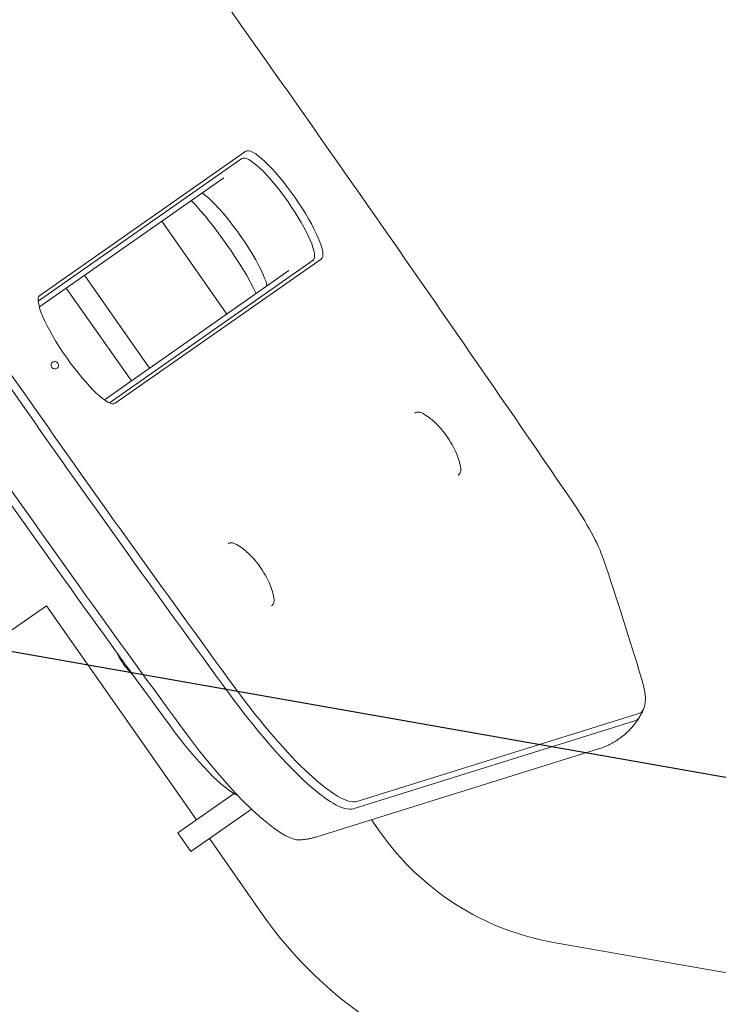
# Model space of a CAD drawing. Units: millimetres. Extents: x -7006 to 7000, y -8000 to 8000.
# Drawn here: x 1169 to 1353, y 1268 to 1529 of the extents above; entities that cross this region are included whole.
import ezdxf

# ---------------------------------------------------------------- set-up
doc = ezdxf.new("R2010")
doc.units = ezdxf.units.MM
doc.header["$LTSCALE"] = 20
doc.linetypes.add('HIDDEN', pattern=[9.524999999999999, 6.35, -3.175])
for name, color, linetype in [('2d', 230, 'Continuous'), ('EN16630-TrainingSpace', 20, 'HIDDEN'), ('EN16630-TrainingSpace_Hatch', 20, 'HIDDEN')]:
    doc.layers.add(name, color=color, linetype=linetype)

msp = doc.modelspace()

# ---------------------------------------------------------------- hatches: boundary and pattern name
at = {"layer": 'EN16630-TrainingSpace_Hatch'}
h = msp.add_hatch(dxfattribs=at)
h.set_pattern_fill('ANSI31', color=256, scale=100, angle=124.9999996793971)
h.set_pattern_definition([(169.9999996793971, (1089.048039138794, 1374.95205606842), (-55.13329815885513, -312.6764612728736), [])])
edge = h.paths.add_edge_path()
edge.add_arc((746.7769101415761, 1137.023031761229), 999.9999999999994, 105.40150014278271, 124.99999967939729, ccw=False)
edge.add_arc((1293.83605101341, 1518.346164010273), 999.9999999999994, 124.9999996793969, 144.3547235931233, ccw=False)
edge.add_arc((1293.836051013413, 1518.346164010275), 1000, -55.00000032060291, 124.99999967939709, ccw=False)
edge.add_arc((1293.836051013412, 1518.346164010272), 999.9999999999992, 285.4015001427827, 304.9999996793974, ccw=False)
edge.add_arc((746.7769101415779, 1137.023031761228), 999.9999999999993, 304.9999996793969, 324.3547235931233, ccw=False)
edge.add_arc((746.7769101415743, 1137.023031761226), 1000, 124.99999967939709, 304.99999967939715, ccw=False)

# ---------------------------------------------------------------- linework, layer by layer
at = {"layer": '2d', "lineweight": 0}
for p, q in [((1173.958200940315, 1455.662359559318), (1228.457812854631, 1493.823398196751)), ((1173.540795376039, 1454.155825233262), (1227.425827002047, 1491.886530125113)), ((1173.835696994447, 1452.632631298725), (1222.629752440766, 1486.798596335164)), ((1223.428971394176, 1450.734977945006), (1206.221678441154, 1475.30953936996)), ((1246.258493371062, 1464.990694868251), (1192.373461745054, 1427.259989976401)), ((1248.431513958067, 1465.297996438897), (1193.931902043751, 1427.136957801464)), ((1239.837045393788, 1462.224034910209), (1191.042989947469, 1428.05806987377)), ((1185.784323973285, 1460.999149880923), (1202.991616926309, 1436.424588455968)), ((1180.976814313904, 1457.632895417499), (1198.184107266927, 1433.058333992544)), ((1273.172462162747, 1424.527015544293), (1273.208768924262, 1424.55243781209)), ((1284.643990798095, 1408.143974594323), (1284.680297559609, 1408.169396862121)), ((1223.7821888654, 1389.943574279119), (1223.818495626914, 1389.968996546917)), ((1143.625127742294, 1351.152128260666), (1175.687511907347, 1373.602451078643)), ((1215.381931197509, 1316.912944615476), (1175.687511907347, 1373.602451078643)), ((1235.253717500747, 1373.560533329149), (1235.290024262262, 1373.585955596947)), ((1332.400536418751, 1345.095844906449), (1257.864852437751, 1321.840503571487)), ((1256.820422153089, 1319.897577085868), (1331.356106134088, 1343.15291842083)), ((1321.804295718444, 1335.727657430537), (1247.268611737445, 1312.472316095575)), ((1210.467018912535, 1313.471486024883), (1225.336991950873, 1323.883553115302)), ((1213.908477503139, 1308.556573739892), (1229.943896093391, 1319.784694581415)), ((1264.005238633637, 1313.722642955391), (1261.722937932227, 1316.982106191715)), ((1210.467018912535, 1313.471486024883), (1213.908477503139, 1308.556573739892)), ((1232.877460828695, 1291.926738548229), (1218.823389788113, 1311.998032330485)), ((1378.772555643265, 1272.369846393574), (1309.836013000428, 1284.525219215999))]:
    msp.add_line(p, q, dxfattribs=at)
for centre, radius, start, end in [((1209.904690819842, 1368.018699812069), 16.99999999914611, 203.5195250005841, 228.315550816053), ((1322.16503400603, 1354.446569610878), 70.99999999999994, 214.9999996793508, 259.9999996793883), ((1322.16503400603, 1354.446569610878), 108.9999999999999, 214.9999996793508, 259.9999996793883)]:
    msp.add_arc(centre, radius, start, end, dxfattribs=at)
at = {"layer": '2d', "lineweight": 0, "extrusion": (0, 0, -1)}
for centre, major_axis, ratio, start_param, end_param in [((913.1501047927923, 1251.786997950654), (1145.769659459599, -1636.328674830467), 0.2079116908177527, -1.624834991731365, -1.516757661858428), ((1338.928322873368, 1549.920112305591), (-572.193227692218, 817.1766273320401), 0.2079116908177527, -1.668690915119907, -1.472901738469886), ((1236.842160186554, 1478.438612496682), (-9.416333184507764, 13.44791762843066), 0.2079116908177527, 3.438385443630242e-14, 3.141592653589827), ((1238.444663406348, 1479.560697317824), (-9.986850551717735, 14.26270087892691), 0.2079116908177527, -5.329070518200751e-15, 3.141592653589788), ((1224.022134428205, 1469.46193392755), (9.986850551717437, -14.26270087892714), 0.2079116908177527, -2.609007818518557, -0.5325848350747728), ((1183.945051492034, 1441.399658680391), (9.986850551717746, -14.26270087892692), 0.2079116908177527, -5.329070518200751e-15, 3.141592653589788), ((1310.209831657043, 1399.585778637633), (12.95620671897904, -18.5033810210124), 0.2079116908177527, -1.51675766185846, -0.6178719790396824), ((758.1733175134141, 1983.238238142923), (572.1932276922865, -817.1766273321381), 0.2079116908177526, -0.6178719790396903, -0.5605504666586723), ((1305.700305615457, 1384.367883586073), (27.29561751316441, -38.98218220847431), 0.2079116908177527, -0.5605504666586754, 0.0661442469383291), ((1211.934582996935, 1347.647524397412), (17.20729295302258, -24.57456142495437), 0.2079116908177529, 0.3419030727170912, 1.472901738469885), ((1216.742092656315, 1351.013778860838), (27.29561751316457, -38.98218220847451), 0.2079116908177527, 0.1230297226820008, 1.4729017384699)]:
    msp.add_ellipse(centre, major_axis=major_axis, ratio=ratio, start_param=start_param, end_param=end_param, dxfattribs=at)
at = {"layer": '2d', "lineweight": 0}
for centre, major_axis, ratio, start_param, end_param in [((1337.325819653572, 1548.798027484449), (572.7637450594211, -817.9914105825266), 0.2079116908177527, -1.668690915119909, -1.472901738469885), ((1337.325819653573, 1548.79802748445), (572.7637450594278, -817.9914105825361), 0.2079116908177527, -1.668690915119909, -1.472901738469887), ((1319.698284235843, 1536.455094451892), (562.1049031320756, -802.769006548516), 0.207911690817753, -1.668690915119909, -1.472901738469885), ((1219.214624768825, 1466.095679464124), (-14.33941079418598, 20.47880118746175), 0.2079116908177529, -2.214297435588986, -0.9272952180024154), ((1229.562118414666, 1359.99045742997), (27.86613488037445, -39.79696545897063), 0.2079116908177526, -1.472901738469901, -0.06614424693832599), ((1304.097802395663, 1383.245798764934), (27.86613488037577, -39.79696545897251), 0.2079116908177527, -0.0661442469383271, 0.0898443224128565)]:
    msp.add_ellipse(centre, major_axis=major_axis, ratio=ratio, start_param=start_param, end_param=end_param, dxfattribs=at)
at = {"layer": '2d', "lineweight": 0, "extrusion": (0, 0, -0.9999999999999998)}
for centre, major_axis, start_param, end_param in [((1324.505793895225, 1539.821348915317), (-572.1932276922179, 817.1766273320397), -1.668690915119907, -1.472901738469886), ((1231.16462163446, 1361.112542251112), (27.29561751316453, -38.98218220847447), 0.06614424693832875, 1.4729017384699)]:
    msp.add_ellipse(centre, major_axis=major_axis, ratio=0.2079116908177527, start_param=start_param, end_param=end_param, dxfattribs=at)
at = {"layer": '2d', "lineweight": 0, "extrusion": (0, 0, -0.9999999999999999)}
msp.add_ellipse((1236.842160186554, 1478.438612496682), major_axis=(-9.416333184507751, 13.44791762843065), ratio=0.2079116908177527, start_param=-4.529709940470639e-14, end_param=3.141592653589748, dxfattribs=at)
at = {"layer": '2d', "lineweight": 0}
msp.add_ellipse((1177.943108931973, 1437.210657188102), major_axis=(-0.573576431767419, 0.819152047498482), ratio=1, dxfattribs=at)
for points, knots in [([(1273.208768924262, 1424.55243781209), (1273.361977855386, 1424.659715859307), (1273.5364826349, 1424.733123157444), (1273.873321778039, 1424.810622399075), (1274.035060374934, 1424.817248375523), (1274.333922769873, 1424.795301543805), (1274.472284568164, 1424.767036800733), (1274.736380535564, 1424.690940461475), (1274.862383511776, 1424.642799235573), (1275.110804497244, 1424.531003284378), (1275.233197028792, 1424.467205950439), (1275.356212792927, 1424.396095995402)], [0, 0, 0, 0, 0.08398529911076053, 0.08398529911076053, 0.1679705982215211, 0.1679705982215211, 0.2519558973322816, 0.2519558973322816, 0.3359411964430421, 0.3359411964430421, 0.4199264955538026, 0.4199264955538026, 0.4199264955538026, 0.4199264955538026]), ([(1275.356212792927, 1424.396095995402), (1276.775851762786, 1423.575465696295), (1277.51220277452, 1422.935612978172), (1279.127480867768, 1421.503300176935), (1279.755995023279, 1420.798756634619), (1280.93089137897, 1419.395788708115), (1281.442172364301, 1418.711634791674), (1282.415217944994, 1417.280477610217), (1282.871274423307, 1416.544460879734), (1283.783078435901, 1414.837582586114), (1284.245924975055, 1413.942989630219), (1284.924379471431, 1411.796182274992), (1285.109649870421, 1411.135256471605), (1285.267853391073, 1410.240806063034)], [0.4199264955538035, 0.4199264955538035, 0.4199264955538035, 0.4199264955538035, 0.7161714742155296, 0.7161714742155296, 1.176519406711967, 1.176519406711967, 1.636867339208404, 1.636867339208404, 2.097215271704842, 2.097215271704842, 2.557563204201279, 2.557563204201279, 2.72166615803599, 2.72166615803599, 2.72166615803599, 2.72166615803599]), ([(1285.267853391073, 1410.240806063034), (1285.292601020241, 1410.100888019945), (1285.310690191454, 1409.96405668771), (1285.330779037731, 1409.692380853341), (1285.332921434972, 1409.557511517391), (1285.314102459753, 1409.283316004998), (1285.2933401066, 1409.1436313329), (1285.211746420036, 1408.855286288128), (1285.150202179097, 1408.705567940233), (1284.962170938359, 1408.415548986869), (1284.833506490733, 1408.276674909337), (1284.680297559609, 1408.169396862121)], [2.72166615803599, 2.72166615803599, 2.72166615803599, 2.72166615803599, 2.805651457146751, 2.805651457146751, 2.889636756257511, 2.889636756257511, 2.973622055368272, 2.973622055368272, 3.057607354479032, 3.057607354479032, 3.141592653589793, 3.141592653589793, 3.141592653589793, 3.141592653589793]), ([(1223.818495626914, 1389.968996546917), (1223.971704558038, 1390.076274594133), (1224.146209337552, 1390.14968189227), (1224.48304848069, 1390.227181133902), (1224.644787077585, 1390.23380711035), (1224.943649472525, 1390.211860278632), (1225.082011270817, 1390.183595535559), (1225.346107238214, 1390.107499196301), (1225.472110214427, 1390.059357970399), (1225.720531199897, 1389.947562019204), (1225.842923731445, 1389.883764685266), (1225.96593949558, 1389.812654730228)], [0, 0, 0, 0, 0.0839852991107606, 0.0839852991107606, 0.1679705982215212, 0.1679705982215212, 0.2519558973322818, 0.2519558973322818, 0.3359411964430424, 0.3359411964430424, 0.419926495553803, 0.419926495553803, 0.419926495553803, 0.419926495553803]), ([(1225.96593949558, 1389.812654730228), (1227.385578465439, 1388.992024431122), (1228.121929477173, 1388.352171712998), (1229.737207570421, 1386.919858911761), (1230.365721725932, 1386.215315369446), (1231.540618081623, 1384.812347442942), (1232.051899066953, 1384.128193526501), (1233.024944647646, 1382.697036345044), (1233.48100112596, 1381.96101961456), (1234.392805138554, 1380.254141320941), (1234.855651677708, 1379.359548365046), (1235.534106174084, 1377.212741009819), (1235.719376573072, 1376.551815206431), (1235.877580093726, 1375.65736479786)], [0.4199264955538037, 0.4199264955538037, 0.4199264955538037, 0.4199264955538037, 0.7161714742155292, 0.7161714742155292, 1.176519406711966, 1.176519406711966, 1.636867339208404, 1.636867339208404, 2.097215271704841, 2.097215271704841, 2.557563204201278, 2.557563204201278, 2.72166615803599, 2.72166615803599, 2.72166615803599, 2.72166615803599]), ([(1235.877580093726, 1375.657364797861), (1235.902327722892, 1375.517446754772), (1235.920416894107, 1375.380615422537), (1235.940505740382, 1375.108939588168), (1235.942648137625, 1374.974070252217), (1235.923829162406, 1374.699874739824), (1235.903066809253, 1374.560190067727), (1235.821473122689, 1374.271845022955), (1235.759928881749, 1374.12212667506), (1235.571897641012, 1373.832107721695), (1235.443233193386, 1373.693233644164), (1235.290024262262, 1373.585955596947)], [2.72166615803599, 2.72166615803599, 2.72166615803599, 2.72166615803599, 2.805651457146751, 2.805651457146751, 2.889636756257511, 2.889636756257511, 2.973622055368272, 2.973622055368272, 3.057607354479032, 3.057607354479032, 3.141592653589793, 3.141592653589793, 3.141592653589793, 3.141592653589793]), ([(1332.593940224588, 1344.129176505089), (1332.154515729426, 1343.414153406064), (1331.64888207394, 1342.694152639615), (1330.499782363904, 1341.286742640898), (1329.856099639661, 1340.599745800031), (1328.447946958204, 1339.30838621917), (1327.683651314397, 1338.704573202503), (1326.075963048012, 1337.621519812047), (1325.233109126784, 1337.142590035317), (1323.523429271394, 1336.328766095973), (1322.657141229198, 1335.993747609082), (1321.804295718444, 1335.727657430537)], [3.051748331176928, 3.051748331176928, 3.051748331176928, 3.051748331176928, 3.082946045047167, 3.082946045047167, 3.114143758917405, 3.114143758917405, 3.145341472787644, 3.145341472787644, 3.176539186657882, 3.176539186657882, 3.207736900528121, 3.207736900528121, 3.207736900528121, 3.207736900528121]), ([(1333.784230092364, 1346.376795917305), (1333.718228023728, 1346.230332642197), (1333.649727186485, 1346.083004770258), (1333.507512445518, 1345.786821567815), (1333.433798414912, 1345.637966201346), (1333.280952266878, 1345.338960705202), (1333.201820011014, 1345.188810555218), (1333.037947114659, 1344.887480101547), (1332.953206326194, 1344.736299796615), (1332.777945094214, 1344.433205893353), (1332.687424496035, 1344.281292316148), (1332.593940224588, 1344.129176505089)], [3.018562930907793, 3.018562930907793, 3.018562930907793, 3.018562930907793, 3.02520001096162, 3.02520001096162, 3.031837091015448, 3.031837091015448, 3.038474171069275, 3.038474171069275, 3.045111251123102, 3.045111251123102, 3.051748331176928, 3.051748331176928, 3.051748331176928, 3.051748331176928]), ([(1247.268611737445, 1312.472316095575), (1246.957598418861, 1312.37527907254), (1246.648314015722, 1312.287303060665), (1246.035123836364, 1312.12856118785), (1245.731218686438, 1312.057792735905), (1245.130382992575, 1311.932328442743), (1244.83345235552, 1311.877630157948), (1244.24782644233, 1311.783024355269), (1243.959130516751, 1311.743114696416), (1243.390911360395, 1311.676729305735), (1243.111387100398, 1311.650251820016), (1242.836769078796, 1311.62980472558)], [3.207736900528121, 3.207736900528121, 3.207736900528121, 3.207736900528121, 3.219113995676855, 3.219113995676855, 3.230491090825589, 3.230491090825589, 3.241868185974324, 3.241868185974324, 3.253245281123058, 3.253245281123058, 3.264622376271793, 3.264622376271793, 3.264622376271793, 3.264622376271793])]:
    msp.add_open_spline(points, degree=3, knots=knots, dxfattribs=at)
at = {"layer": 'EN16630-TrainingSpace', "flags": 128}
msp.add_lwpolyline([(173.200478374154, 1956.175079259708, -0.08572364665729013), (481.1955503845784, 2101.111482760214, -0.08465225569204773), (720.259619245995, 2337.498211508757, -1), (1867.412482780834, 699.1941165117929, -0.08572364665729021), (1559.417410770409, 554.2577130112869, -0.08465225569204766), (1320.353341908993, 317.8709842627441, -1)], format="xyb", close=True, dxfattribs=at)

doc.saveas('drawing.dxf')
